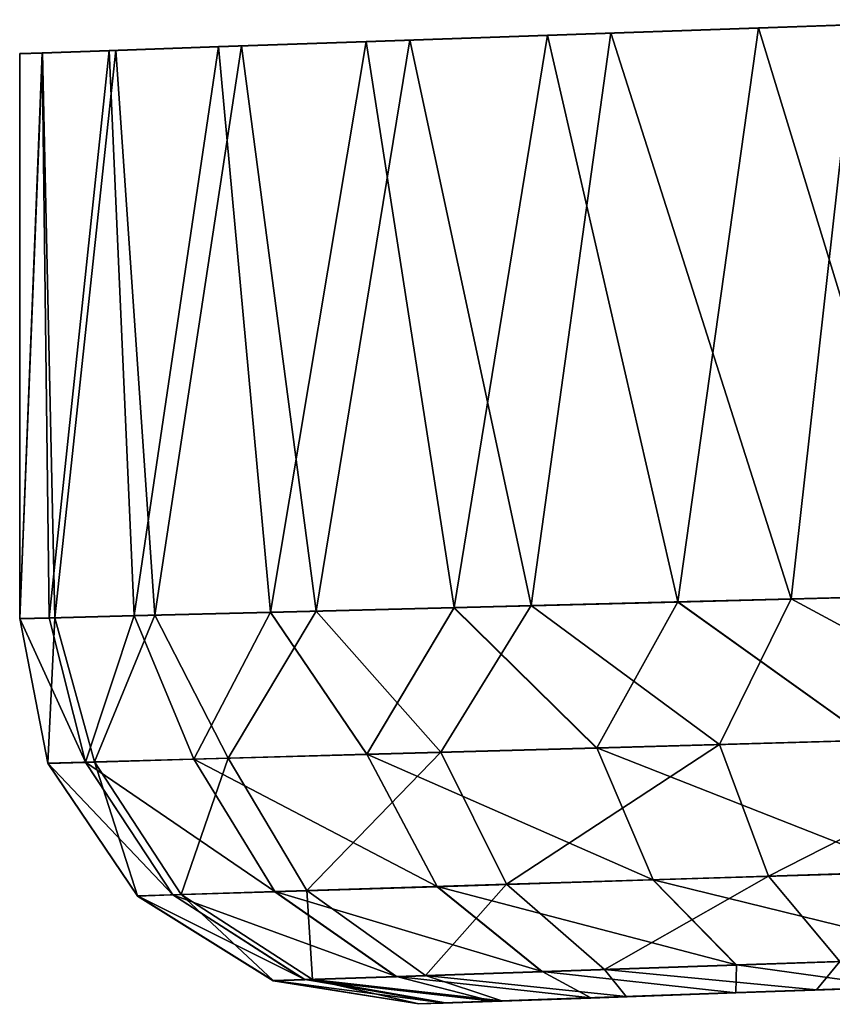
# Model space of a CAD drawing. Units: feet. Extents: x -15.9 to 15.9, y -5 to 4.6.
# Drawn here: x -4.3 to -4.1, y -1 to -0.8 of the extents above; entities that cross this region are included whole.
import ezdxf

# ---------------------------------------------------------------- set-up
doc = ezdxf.new("R2010")
doc.units = ezdxf.units.FT
doc.header["$MEASUREMENT"] = 0
doc.layers.get('0').update_dxf_attribs({"color": 255})
doc.layers.add('AFUWA-3-ARPM', color=4, linetype='Continuous')
doc.layers.add('AFUWA-P', color=2, linetype='Continuous')

# ---------------------------------------------------------------- blocks, each defined once
blk = doc.blocks.new('A$C1FDF0F35')
at = {"linetype": 'Continuous', "lineweight": 0}
for p, q in [((-10.34792, 6.25343), (-10.39531, 6.25178)), ((-10.47542, 6.24898), (-10.43842, 6.25028)), ((-10.43842, 6.25028), (-10.46653, 6.2493)), ((-10.45744, 6.13334), (-10.43842, 6.25028)), ((-10.39531, 6.25178), (-10.43842, 6.25028)), ((-10.41179, 6.1345), (-10.39531, 6.25178)), ((-10.50092, 6.24811), (-10.52657, 6.24722)), ((-10.47542, 6.24898), (-10.50561, 6.24793)), ((-10.50092, 6.24811), (-10.46653, 6.2493)), ((-10.50092, 6.24811), (-10.50092, 6.24809)), ((-10.46653, 6.24929), (-10.46653, 6.2493)), ((-10.54156, 6.24669), (-10.54618, 6.24651)), ((-10.54158, 6.24667), (-10.54618, 6.24651)), ((-10.54618, 6.13108), (-10.54618, 6.24651)), ((-10.54618, 6.24651), (-10.54618, 6.13108)), ((-10.54158, 6.24667), (-10.52792, 6.24715)), ((-10.54158, 6.24667), (-10.54017, 6.13123)), ((-10.52657, 6.24722), (-10.54156, 6.24669)), ((-10.54156, 6.24669), (-10.54156, 6.24667)), ((-10.50561, 6.24793), (-10.52792, 6.24715)), ((-10.5228, 6.13167), (-10.52792, 6.24715)), ((-10.52657, 6.2472), (-10.52657, 6.24722)), ((-10.49495, 6.13238), (-10.50561, 6.24793)), ((-10.35994, 6.13582), (-10.41179, 6.1345)), ((-10.35994, 6.13582), (-10.41179, 6.1345)), ((-10.45744, 6.13334), (-10.49495, 6.13238)), ((-10.45744, 6.13334), (-10.49495, 6.13238)), ((-10.45744, 6.13334), (-10.47531, 6.10335)), ((-10.41179, 6.1345), (-10.45744, 6.13334)), ((-10.45744, 6.13334), (-10.41179, 6.1345)), ((-10.42835, 6.10466), (-10.45744, 6.13334)), ((-10.41179, 6.1345), (-10.42835, 6.10466)), ((-10.37228, 6.10622), (-10.41179, 6.1345)), ((-10.54017, 6.13123), (-10.5228, 6.13167)), ((-10.54017, 6.13123), (-10.5228, 6.13167)), ((-10.49495, 6.13238), (-10.5228, 6.13167)), ((-10.49495, 6.13238), (-10.5228, 6.13167)), ((-10.5106, 6.10237), (-10.5228, 6.13167)), ((-10.5106, 6.10237), (-10.49495, 6.13238)), ((-10.47531, 6.10335), (-10.49495, 6.13238)), ((-10.54618, 6.13108), (-10.54017, 6.13123)), ((-10.54618, 6.13108), (-10.54017, 6.13123)), ((-10.54043, 6.10154), (-10.54618, 6.13108)), ((-10.54043, 6.10154), (-10.54618, 6.13108)), ((-10.53275, 6.10175), (-10.54017, 6.13123)), ((-10.37228, 6.10622), (-10.42835, 6.10466)), ((-10.47531, 6.10335), (-10.5106, 6.10237)), ((-10.42835, 6.10466), (-10.47531, 6.10335)), ((-10.47531, 6.10335), (-10.46094, 6.07635)), ((-10.41682, 6.07773), (-10.42835, 6.10466)), ((-10.53275, 6.10175), (-10.54043, 6.10154)), ((-10.54043, 6.10154), (-10.52214, 6.07444)), ((-10.52214, 6.07444), (-10.54043, 6.10154)), ((-10.53275, 6.10175), (-10.5106, 6.10237)), ((-10.53275, 6.10175), (-10.51492, 6.07466)), ((-10.4941, 6.07531), (-10.5106, 6.10237)), ((-10.41682, 6.07773), (-10.36416, 6.07937)), ((-10.41682, 6.07773), (-10.46094, 6.07635)), ((-10.39984, 6.06032), (-10.41682, 6.07773)), ((-10.51492, 6.07466), (-10.4941, 6.07531)), ((-10.4941, 6.07531), (-10.46094, 6.07635)), ((-10.46925, 6.05796), (-10.4941, 6.07531)), ((-10.43947, 6.05897), (-10.46094, 6.07635)), ((-10.51492, 6.07466), (-10.52214, 6.07444)), ((-10.49442, 6.0571), (-10.52214, 6.07444)), ((-10.52214, 6.07444), (-10.49442, 6.0571)), ((-10.48794, 6.05732), (-10.51492, 6.07466)), ((-10.39984, 6.06032), (-10.35251, 6.06193)), ((-10.46925, 6.05796), (-10.43947, 6.05897)), ((-10.43947, 6.05897), (-10.39984, 6.06032)), ((-10.48794, 6.05732), (-10.49442, 6.0571)), ((-10.4647, 6.05239), (-10.49442, 6.0571)), ((-10.49442, 6.0571), (-10.4647, 6.05239)), ((-10.46925, 6.05796), (-10.48794, 6.05732)), ((-10.39992, 6.05465), (-10.36707, 6.0558)), ((-10.36707, 6.0558), (-10.39992, 6.05465)), ((-10.45973, 6.05256), (-10.44972, 6.05291)), ((-10.45973, 6.05256), (-10.44972, 6.05291)), ((-10.42956, 6.05361), (-10.44972, 6.05291)), ((-10.44972, 6.05291), (-10.42956, 6.05361)), ((-10.42956, 6.05361), (-10.39992, 6.05465)), ((-10.39992, 6.05465), (-10.42956, 6.05361)), ((-10.45973, 6.05256), (-10.4647, 6.05239)), ((-10.4647, 6.05239), (-10.45973, 6.05256))]:
    blk.add_line(p, q, dxfattribs=at)

msp = doc.modelspace()

# ---------------------------------------------------------------- linework, layer by layer
at = {"layer": 'AFUWA-3-ARPM'}
for points in [[(-4.18357, -0.83021, 12.39897), (-4.15694, -0.94599, 12.4176), (-4.14046, -0.8287, 12.42753)], [(-4.1338, -0.9454, 9.78664), (-4.17065, -0.82976, 9.8091), (-4.12067, -0.82802, 9.78013)], [(-4.15694, -0.94599, 12.4176), (-4.1051, -0.94467, 12.44362), (-4.14046, -0.8287, 12.42753)], [(-4.1051, -0.94467, 12.44362), (-4.09308, -0.82705, 12.44819), (-4.14046, -0.8287, 12.42753)], [(-4.1338, -0.9454, 9.78664), (-4.12067, -0.82802, 9.78013), (-4.07445, -0.94389, 9.76393)], [(-4.2026, -0.94715, 12.38183), (-4.18357, -0.83021, 12.39897), (-4.22058, -0.8315, 12.36296)], [(-4.21169, -0.83119, 9.84449), (-4.17065, -0.82976, 9.8091), (-4.18686, -0.94675, 9.82155)], [(-4.18357, -0.83021, 12.39897), (-4.2026, -0.94715, 12.38183), (-4.15694, -0.94599, 12.4176)], [(-4.18686, -0.94675, 9.82155), (-4.17065, -0.82976, 9.8091), (-4.1338, -0.9454, 9.78664)], [(-4.26795, -0.94881, 12.28652), (-4.25076, -0.83255, 12.32103), (-4.27307, -0.83334, 12.27443)], [(-4.24607, -0.83237, 9.88902), (-4.26374, -0.9487, 9.92144), (-4.27172, -0.83326, 9.93994)], [(-4.2401, -0.9481, 12.3375), (-4.25076, -0.83255, 12.32103), (-4.26795, -0.94881, 12.28652)], [(-4.24607, -0.83237, 9.88902), (-4.23082, -0.94787, 9.86727), (-4.26374, -0.9487, 9.92144)], [(-4.22058, -0.8315, 12.36296), (-4.25076, -0.83255, 12.32103), (-4.2401, -0.9481, 12.3375)], [(-4.24607, -0.83237, 9.88902), (-4.21169, -0.83119, 9.84449), (-4.23082, -0.94787, 9.86727)], [(-4.2026, -0.94715, 12.38183), (-4.22058, -0.8315, 12.36296), (-4.2401, -0.9481, 12.3375)], [(-4.23082, -0.94787, 9.86727), (-4.21169, -0.83119, 9.84449), (-4.18686, -0.94675, 9.82155)], [(-4.28671, -0.8338, 9.9925), (-4.28418, -0.94922, 9.98112), (-4.29134, -0.94941, 10.04435)], [(-4.28671, -0.8338, 9.9925), (-4.29134, -0.94941, 10.04435), (-4.29134, -0.83397, 10.04435)], [(-4.28673, -0.83381, 12.2246), (-4.29134, -0.94941, 12.17313), (-4.28533, -0.94925, 12.23104)], [(-4.29134, -0.94941, 12.17313), (-4.28673, -0.83381, 12.2246), (-4.29134, -0.83397, 12.17313)], [(-4.29134, -0.83397, 12.17313), (-4.29134, -0.94941, 10.04435), (-4.29134, -0.94941, 12.17313)], [(-4.29134, -0.94941, 10.04435), (-4.29134, -0.83397, 12.17313), (-4.29134, -0.83397, 10.04435)], [(-4.28533, -0.94925, 12.23104), (-4.27307, -0.83334, 12.27443), (-4.28673, -0.83381, 12.2246)], [(-4.28418, -0.94922, 9.98112), (-4.28671, -0.8338, 9.9925), (-4.27172, -0.83326, 9.93994)], [(-4.26795, -0.94881, 12.28652), (-4.27307, -0.83334, 12.27443), (-4.28533, -0.94925, 12.23104)], [(-4.27172, -0.83326, 9.93994), (-4.26374, -0.9487, 9.92144), (-4.28418, -0.94922, 9.98112)], [(-4.1338, -0.9454, 9.78664), (-4.14843, -0.97513, 9.80123), (-4.18686, -0.94675, 9.82155)], [(-4.11744, -0.97426, 12.43243), (-4.1051, -0.94467, 12.44362), (-4.15694, -0.94599, 12.4176)], [(-4.1338, -0.9454, 9.78664), (-4.082, -0.97327, 9.77184), (-4.14843, -0.97513, 9.80123)], [(-4.082, -0.97327, 9.77184), (-4.1338, -0.9454, 9.78664), (-4.07445, -0.94389, 9.76393)], [(-4.2401, -0.9481, 12.3375), (-4.22047, -0.97713, 12.35416), (-4.2026, -0.94715, 12.38183)], [(-4.18686, -0.94675, 9.82155), (-4.20537, -0.97671, 9.84637), (-4.23082, -0.94787, 9.86727)], [(-4.1735, -0.97582, 12.39933), (-4.2026, -0.94715, 12.38183), (-4.22047, -0.97713, 12.35416)], [(-4.18686, -0.94675, 9.82155), (-4.14843, -0.97513, 9.80123), (-4.20537, -0.97671, 9.84637)], [(-4.2026, -0.94715, 12.38183), (-4.1735, -0.97582, 12.39933), (-4.15694, -0.94599, 12.4176)], [(-4.11744, -0.97426, 12.43243), (-4.15694, -0.94599, 12.4176), (-4.1735, -0.97582, 12.39933)], [(-4.28559, -0.97895, 10.04435), (-4.29134, -0.94941, 10.04435), (-4.28418, -0.94922, 9.98112)], [(-4.28533, -0.94925, 12.23104), (-4.29134, -0.94941, 12.17313), (-4.27791, -0.97873, 12.23802)], [(-4.28559, -0.97895, 10.04435), (-4.28559, -0.97895, 12.17313), (-4.29134, -0.94941, 12.17313)], [(-4.28559, -0.97895, 10.04435), (-4.29134, -0.94941, 12.17313), (-4.29134, -0.94941, 10.04435)], [(-4.28559, -0.97895, 12.17313), (-4.27791, -0.97873, 12.23802), (-4.29134, -0.94941, 12.17313)], [(-4.28418, -0.94922, 9.98112), (-4.27608, -0.97868, 9.97212), (-4.28559, -0.97895, 10.04435)], [(-4.27791, -0.97873, 12.23802), (-4.26795, -0.94881, 12.28652), (-4.28533, -0.94925, 12.23104)], [(-4.27608, -0.97868, 9.97212), (-4.28418, -0.94922, 9.98112), (-4.26374, -0.9487, 9.92144)], [(-4.26795, -0.94881, 12.28652), (-4.27791, -0.97873, 12.23802), (-4.25575, -0.97812, 12.29938)], [(-4.26374, -0.9487, 9.92144), (-4.24874, -0.97792, 9.9047), (-4.27608, -0.97868, 9.97212)], [(-4.26795, -0.94881, 12.28652), (-4.25575, -0.97812, 12.29938), (-4.2401, -0.9481, 12.3375)], [(-4.23082, -0.94787, 9.86727), (-4.24874, -0.97792, 9.9047), (-4.26374, -0.9487, 9.92144)], [(-4.25575, -0.97812, 12.29938), (-4.22047, -0.97713, 12.35416), (-4.2401, -0.9481, 12.3375)], [(-4.23082, -0.94787, 9.86727), (-4.20537, -0.97671, 9.84637), (-4.24874, -0.97792, 9.9047)], [(-4.13843, -1.00202, 9.81611), (-4.14843, -0.97513, 9.80123), (-4.082, -0.97327, 9.77184)], [(-4.13843, -1.00202, 9.81611), (-4.082, -0.97327, 9.77184), (-4.07605, -1.00007, 9.78857)], [(-4.20537, -0.97671, 9.84637), (-4.14843, -0.97513, 9.80123), (-4.19191, -1.00369, 9.85846)], [(-4.14843, -0.97513, 9.80123), (-4.13843, -1.00202, 9.81611), (-4.19191, -1.00369, 9.85846)], [(-4.11744, -0.97426, 12.43243), (-4.1735, -0.97582, 12.39933), (-4.10932, -1.00111, 12.41653)], [(-4.22047, -0.97713, 12.35416), (-4.25575, -0.97812, 12.29938), (-4.2061, -1.00413, 12.34311)], [(-4.24874, -0.97792, 9.9047), (-4.20537, -0.97671, 9.84637), (-4.23267, -1.00497, 9.91321)], [(-4.23267, -1.00497, 9.91321), (-4.20537, -0.97671, 9.84637), (-4.19191, -1.00369, 9.85846)], [(-4.1735, -0.97582, 12.39933), (-4.22047, -0.97713, 12.35416), (-4.16197, -1.00276, 12.3855)], [(-4.16197, -1.00276, 12.3855), (-4.22047, -0.97713, 12.35416), (-4.2061, -1.00413, 12.34311)], [(-4.10932, -1.00111, 12.41653), (-4.1735, -0.97582, 12.39933), (-4.16197, -1.00276, 12.3855)], [(-4.27608, -0.97868, 9.97212), (-4.2673, -1.00605, 10.04435), (-4.28559, -0.97895, 10.04435)], [(-4.28559, -0.97895, 12.17313), (-4.26008, -1.00582, 12.23408), (-4.27791, -0.97873, 12.23802)], [(-4.28559, -0.97895, 12.17313), (-4.2673, -1.00605, 10.04435), (-4.2673, -1.00605, 12.17313)], [(-4.28559, -0.97895, 12.17313), (-4.28559, -0.97895, 10.04435), (-4.2673, -1.00605, 10.04435)], [(-4.28559, -0.97895, 12.17313), (-4.2673, -1.00605, 12.17313), (-4.26008, -1.00582, 12.23408)], [(-4.23925, -1.00517, 12.29169), (-4.25575, -0.97812, 12.29938), (-4.27791, -0.97873, 12.23802)], [(-4.27791, -0.97873, 12.23802), (-4.26008, -1.00582, 12.23408), (-4.23925, -1.00517, 12.29169)], [(-4.27608, -0.97868, 9.97212), (-4.24874, -0.97792, 9.9047), (-4.25836, -1.00577, 9.97651)], [(-4.2673, -1.00605, 10.04435), (-4.27608, -0.97868, 9.97212), (-4.25836, -1.00577, 9.97651)], [(-4.25836, -1.00577, 9.97651), (-4.24874, -0.97792, 9.9047), (-4.23267, -1.00497, 9.91321)], [(-4.25575, -0.97812, 12.29938), (-4.23925, -1.00517, 12.29169), (-4.2061, -1.00413, 12.34311)], [(-4.10932, -1.00111, 12.41653), (-4.16197, -1.00276, 12.3855), (-4.09766, -1.01856, 12.39207)], [(-4.12383, -1.01945, 9.83908), (-4.13843, -1.00202, 9.81611), (-4.07605, -1.00007, 9.78857)], [(-4.23267, -1.00497, 9.91321), (-4.19191, -1.00369, 9.85846), (-4.20849, -1.02232, 9.92646)], [(-4.17189, -1.02108, 9.87721), (-4.20849, -1.02232, 9.92646), (-4.19191, -1.00369, 9.85846)], [(-4.16197, -1.00276, 12.3855), (-4.2061, -1.00413, 12.34311), (-4.14499, -1.02017, 12.3641)], [(-4.19191, -1.00369, 9.85846), (-4.13843, -1.00202, 9.81611), (-4.17189, -1.02108, 9.87721)], [(-4.13843, -1.00202, 9.81611), (-4.12383, -1.01945, 9.83908), (-4.17189, -1.02108, 9.87721)], [(-4.14499, -1.02017, 12.3641), (-4.09766, -1.01856, 12.39207), (-4.16197, -1.00276, 12.3855)], [(-4.2673, -1.00605, 10.04435), (-4.25836, -1.00577, 9.97651), (-4.23957, -1.02338, 10.04435)], [(-4.23925, -1.00517, 12.29169), (-4.26008, -1.00582, 12.23408), (-4.2144, -1.02253, 12.27971)], [(-4.25836, -1.00577, 9.97651), (-4.23267, -1.00497, 9.91321), (-4.23155, -1.02311, 9.98338)], [(-4.25836, -1.00577, 9.97651), (-4.23155, -1.02311, 9.98338), (-4.23957, -1.02338, 10.04435)], [(-4.2061, -1.00413, 12.34311), (-4.23925, -1.00517, 12.29169), (-4.18463, -1.02151, 12.32596)], [(-4.18463, -1.02151, 12.32596), (-4.23925, -1.00517, 12.29169), (-4.2144, -1.02253, 12.27971)], [(-4.20849, -1.02232, 9.92646), (-4.23155, -1.02311, 9.98338), (-4.23267, -1.00497, 9.91321)], [(-4.18463, -1.02151, 12.32596), (-4.14499, -1.02017, 12.3641), (-4.2061, -1.00413, 12.34311)], [(-4.2673, -1.00605, 12.17313), (-4.23309, -1.02316, 12.22791), (-4.26008, -1.00582, 12.23408)], [(-4.23957, -1.02338, 10.04435), (-4.2673, -1.00605, 12.17313), (-4.2673, -1.00605, 10.04435)], [(-4.23957, -1.02338, 12.17313), (-4.2673, -1.00605, 12.17313), (-4.23957, -1.02338, 10.04435)], [(-4.23309, -1.02316, 12.22791), (-4.2673, -1.00605, 12.17313), (-4.23957, -1.02338, 12.17313)], [(-4.23309, -1.02316, 12.22791), (-4.2144, -1.02253, 12.27971), (-4.26008, -1.00582, 12.23408)], [(-4.1286, -1.02526, 9.87903), (-4.17189, -1.02108, 9.87721), (-4.12383, -1.01945, 9.83908)], [(-4.09766, -1.01856, 12.39207), (-4.14499, -1.02017, 12.3641), (-4.11223, -1.02469, 12.35119)], [(-4.1286, -1.02526, 9.87903), (-4.12383, -1.01945, 9.83908), (-4.09186, -1.02398, 9.8543)], [(-4.2144, -1.02253, 12.27971), (-4.17472, -1.02687, 12.28837), (-4.18463, -1.02151, 12.32596)], [(-4.20849, -1.02232, 9.92646), (-4.17189, -1.02108, 9.87721), (-4.16746, -1.02662, 9.91743)], [(-4.18463, -1.02151, 12.32596), (-4.14508, -1.02584, 12.32577), (-4.14499, -1.02017, 12.3641)], [(-4.14508, -1.02584, 12.32577), (-4.18463, -1.02151, 12.32596), (-4.17472, -1.02687, 12.28837)], [(-4.1286, -1.02526, 9.87903), (-4.16746, -1.02662, 9.91743), (-4.17189, -1.02108, 9.87721)], [(-4.14508, -1.02584, 12.32577), (-4.11223, -1.02469, 12.35119), (-4.14499, -1.02017, 12.3641)], [(-4.20985, -1.0281, 10.04435), (-4.23957, -1.02338, 10.04435), (-4.23155, -1.02311, 9.98338)], [(-4.23957, -1.02338, 12.17313), (-4.20488, -1.02792, 12.21795), (-4.23309, -1.02316, 12.22791)], [(-4.23957, -1.02338, 10.04435), (-4.20985, -1.0281, 10.04435), (-4.23957, -1.02338, 12.17313)], [(-4.20985, -1.0281, 10.04435), (-4.20985, -1.0281, 12.17313), (-4.23957, -1.02338, 12.17313)], [(-4.20985, -1.0281, 12.17313), (-4.20488, -1.02792, 12.21795), (-4.23957, -1.02338, 12.17313)], [(-4.2144, -1.02253, 12.27971), (-4.23309, -1.02316, 12.22791), (-4.19487, -1.02758, 12.25226)], [(-4.20488, -1.02792, 12.21795), (-4.19487, -1.02758, 12.25226), (-4.23309, -1.02316, 12.22791)], [(-4.23155, -1.02311, 9.98338), (-4.20849, -1.02232, 9.92646), (-4.19291, -1.02751, 9.96026)], [(-4.23155, -1.02311, 9.98338), (-4.20439, -1.02791, 9.99727), (-4.20985, -1.0281, 10.04435)], [(-4.19291, -1.02751, 9.96026), (-4.20439, -1.02791, 9.99727), (-4.23155, -1.02311, 9.98338)], [(-4.17472, -1.02687, 12.28837), (-4.2144, -1.02253, 12.27971), (-4.19487, -1.02758, 12.25226)], [(-4.11597, -1.02482, 10.09384), (-4.08907, -1.02388, 10.13411), (-4.20985, -1.0281, 10.04435)], [(-4.20985, -1.0281, 10.04435), (-4.08907, -1.02388, 10.13411), (-4.20985, -1.0281, 12.17313)], [(-4.20985, -1.0281, 12.17313), (-4.08907, -1.02388, 12.08544), (-4.11597, -1.02482, 12.12571)], [(-4.20985, -1.0281, 12.17313), (-4.08907, -1.02388, 10.13411), (-4.08907, -1.02388, 12.08544)], [(-4.16746, -1.02662, 9.91743), (-4.19291, -1.02751, 9.96026), (-4.20849, -1.02232, 9.92646)], [(-4.09186, -1.02398, 9.8543), (-4.08907, -1.02388, 9.95872), (-4.1286, -1.02526, 9.87903)], [(-4.1286, -1.02526, 9.87903), (-4.08907, -1.02388, 9.95872), (-4.11597, -1.02482, 9.99899)], [(-4.20985, -1.0281, 10.04435), (-4.12539, -1.02515, 10.04642), (-4.11597, -1.02482, 10.09384)], [(-4.12539, -1.02515, 12.17313), (-4.20985, -1.0281, 12.17313), (-4.11597, -1.02482, 12.12571)], [(-4.20985, -1.0281, 12.17313), (-4.12539, -1.02515, 12.17313), (-4.20488, -1.02792, 12.21795)], [(-4.20439, -1.02791, 9.99727), (-4.12539, -1.02515, 10.04642), (-4.20985, -1.0281, 10.04435)], [(-4.19487, -1.02758, 12.25226), (-4.20488, -1.02792, 12.21795), (-4.12539, -1.02515, 12.17313)], [(-4.20439, -1.02791, 9.99727), (-4.19291, -1.02751, 9.96026), (-4.12539, -1.02515, 10.04642)], [(-4.19487, -1.02758, 12.25226), (-4.12539, -1.02515, 12.17313), (-4.17472, -1.02687, 12.28837)], [(-4.11597, -1.02482, 9.99899), (-4.19291, -1.02751, 9.96026), (-4.16746, -1.02662, 9.91743)], [(-4.11597, -1.02482, 9.99899), (-4.12539, -1.02515, 10.04642), (-4.19291, -1.02751, 9.96026)], [(-4.14508, -1.02584, 12.32577), (-4.17472, -1.02687, 12.28837), (-4.11597, -1.02482, 12.22056)], [(-4.12539, -1.02515, 12.17313), (-4.11597, -1.02482, 12.22056), (-4.17472, -1.02687, 12.28837)], [(-4.1286, -1.02526, 9.87903), (-4.11597, -1.02482, 9.99899), (-4.16746, -1.02662, 9.91743)], [(-4.11597, -1.02482, 12.22056), (-4.11223, -1.02469, 12.35119), (-4.14508, -1.02584, 12.32577)]]:
    msp.add_3dface(points, dxfattribs=at)

# ---------------------------------------------------------------- block references
at = {"layer": 'AFUWA-P'}
msp.add_blockref('A$C1FDF0F35', (6.25485, -7.0806), dxfattribs=at)

doc.saveas('drawing.dxf')
